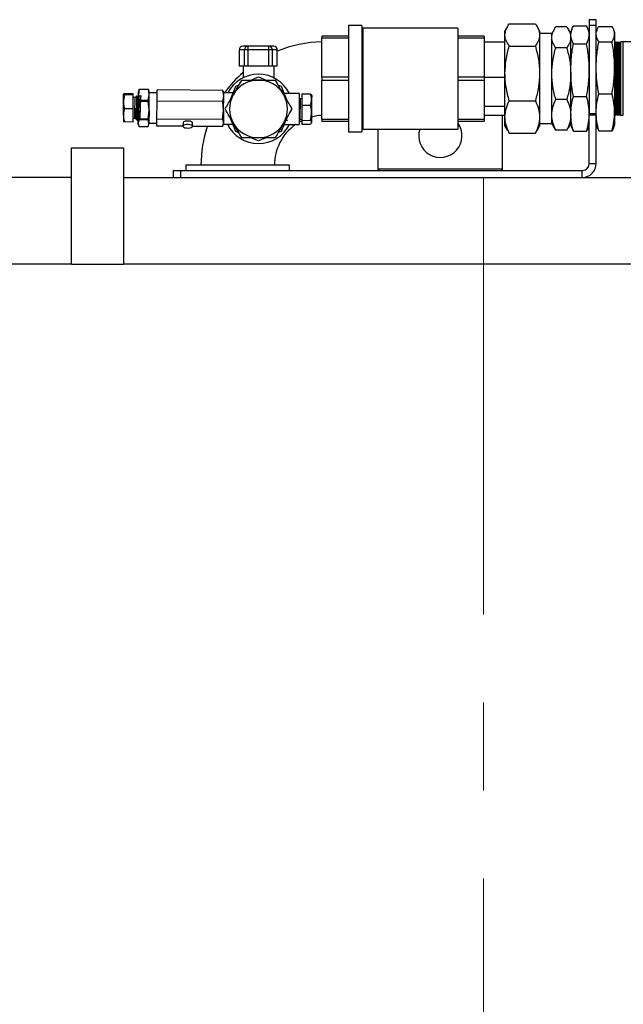
# Model space of a CAD drawing. Units: millimetres. Extents: x 80 to 8320, y 80 to 5860.
# Drawn here: x 5488 to 5836, y 1985 to 2553 of the extents above; entities that cross this region are included whole.
import ezdxf

# ---------------------------------------------------------------- set-up
doc = ezdxf.new("R2010")
doc.units = ezdxf.units.MM
doc.header["$LTSCALE"] = 20
doc.linetypes.add('CENTERX2', pattern=[20.32, 12.7, -2.54, 2.54, -2.54])
doc.layers.add('FORMAT', color=7, linetype='Continuous')

msp = doc.modelspace()

# ---------------------------------------------------------------- linework, layer by layer
at = {"color": 7, "linetype": 'Continuous', "lineweight": 25}
for p, q in [((5820.48, 2553.1), (5816.48, 2553.1)), ((5816.48, 2553.1), (5816.48, 2549.82)), ((5820.48, 2549.82), (5820.48, 2553.1)), ((5685.14, 2549.72), (5677.41, 2549.72)), ((5677.41, 2549.72), (5677.41, 2488.48)), ((5685.14, 2549.72), (5685.14, 2488.48)), ((5685.75, 2548.25), (5685.14, 2548.86)), ((5740.56, 2548.25), (5685.75, 2548.25)), ((5685.75, 2548.25), (5685.75, 2489.95)), ((5740.56, 2548.25), (5740.56, 2489.95)), ((5769.27, 2549.13), (5767.81, 2546.6)), ((5767.81, 2544.29), (5767.81, 2546.6)), ((5770.27, 2550.66), (5785.36, 2550.66)), ((5787.81, 2546.6), (5786.36, 2549.13)), ((5787.81, 2546.6), (5787.81, 2544.29)), ((5796.19, 2547.49), (5794.81, 2545.1)), ((5803.49, 2548.94), (5797.14, 2548.94)), ((5805.81, 2545.1), (5804.44, 2547.49)), ((5806.4, 2547.51), (5805.81, 2545.9)), ((5805.81, 2544.38), (5805.81, 2545.9)), ((5807.32, 2549.52), (5814.97, 2549.52)), ((5816.48, 2545.9), (5815.89, 2547.51)), ((5820.48, 2549.82), (5816.48, 2549.82)), ((5816.48, 2549.82), (5816.48, 2498.82)), ((5820.48, 2498.82), (5820.48, 2549.82)), ((5820.9, 2547.04), (5820.48, 2545.9)), ((5821.99, 2549.18), (5829.64, 2549.18)), ((5831.15, 2545.9), (5830.73, 2547.04)), ((5831.15, 2545.9), (5831.15, 2544.8)), ((5677.41, 2543.6), (5662.15, 2543.6)), ((5662.15, 2543.6), (5662.15, 2542.69)), ((5662.15, 2542.69), (5677.41, 2542.69)), ((5662.15, 2520.01), (5662.15, 2542.69)), ((5755.81, 2543.6), (5740.56, 2543.6)), ((5740.56, 2542.69), (5755.81, 2542.69)), ((5755.81, 2543.6), (5755.81, 2542.69)), ((5755.81, 2542.69), (5755.81, 2520.01)), ((5767.81, 2540.22), (5755.81, 2540.22)), ((5767.81, 2522.14), (5767.81, 2544.29)), ((5794.81, 2545.1), (5787.81, 2545.1)), ((5787.81, 2544.29), (5787.81, 2522.14)), ((5794.81, 2542.92), (5794.81, 2545.1)), ((5794.81, 2521.97), (5794.81, 2542.92)), ((5805.81, 2524.03), (5805.81, 2544.38)), ((5821.99, 2540.42), (5829.64, 2540.42)), ((5831.15, 2544.8), (5831.15, 2525.38)), ((5831.65, 2540.23), (5831.15, 2539.73)), ((5832.15, 2539.73), (5831.65, 2540.23)), ((5831.65, 2497.98), (5831.65, 2540.23)), ((5832.65, 2540.23), (5832.15, 2539.73)), ((5833.15, 2539.73), (5832.65, 2540.23)), ((5832.65, 2497.98), (5832.65, 2540.23)), ((5833.65, 2540.23), (5833.15, 2539.73)), ((5834.15, 2539.73), (5833.65, 2540.23)), ((5833.65, 2497.98), (5833.65, 2540.23)), ((5834.65, 2540.23), (5834.15, 2539.73)), ((5836.15, 2540.23), (5834.65, 2540.23)), ((5834.65, 2497.98), (5834.65, 2540.23)), ((5886.15, 2540.23), (5836.15, 2540.23)), ((5614.36, 2535.77), (5614.36, 2526.24)), ((5619.48, 2535.77), (5617.48, 2535.77)), ((5617.48, 2526.24), (5617.48, 2535.77)), ((5619.48, 2535.77), (5619.48, 2537.77)), ((5631.48, 2537.77), (5619.48, 2537.77)), ((5631.48, 2535.77), (5619.48, 2535.77)), ((5619.48, 2526.24), (5619.48, 2535.77)), ((5631.48, 2535.77), (5631.48, 2537.77)), ((5633.48, 2535.77), (5631.48, 2535.77)), ((5631.48, 2526.24), (5631.48, 2535.77)), ((5633.48, 2526.24), (5633.48, 2535.77)), ((5636.36, 2526.24), (5636.36, 2535.77)), ((5770.27, 2537.92), (5785.36, 2537.92)), ((5803.49, 2536.89), (5797.14, 2536.89)), ((5807.32, 2539.24), (5814.97, 2539.24)), ((5832.15, 2498.48), (5832.15, 2539.73)), ((5833.15, 2498.48), (5833.15, 2539.73)), ((5834.15, 2498.48), (5834.15, 2539.73)), ((5617.48, 2526.24), (5614.36, 2526.24)), ((5616.6, 2526.24), (5616.6, 2519.58)), ((5619.48, 2526.24), (5617.48, 2526.24)), ((5631.48, 2526.24), (5619.48, 2526.24)), ((5633.48, 2526.24), (5631.48, 2526.24)), ((5636.36, 2526.24), (5633.48, 2526.24)), ((5634.6, 2519.43), (5634.6, 2526.24)), ((5805.81, 2498.75), (5805.81, 2524.03)), ((5831.15, 2525.38), (5831.15, 2499.68)), ((5621.06, 2518.27), (5625.48, 2520.1)), ((5625.48, 2520.1), (5629.9, 2518.27)), ((5662.15, 2520.01), (5662.15, 2518.2)), ((5677.41, 2520.01), (5662.15, 2520.01)), ((5662.15, 2518.2), (5677.41, 2518.2)), ((5662.15, 2495.51), (5662.15, 2518.2)), ((5755.81, 2520.01), (5740.56, 2520.01)), ((5740.56, 2518.2), (5755.81, 2518.2)), ((5755.81, 2520.01), (5755.81, 2518.2)), ((5755.81, 2519.92), (5767.81, 2519.92)), ((5755.81, 2518.2), (5755.81, 2495.51)), ((5767.81, 2496.95), (5767.81, 2522.14)), ((5787.81, 2522.14), (5787.81, 2496.95)), ((5794.81, 2498.16), (5794.81, 2521.97)), ((5556.67, 2512.82), (5556.19, 2509.74)), ((5556.19, 2509.74), (5556.21, 2511.72)), ((5556.49, 2512.49), (5556.21, 2511.72)), ((5556.56, 2512.48), (5556.67, 2512.92)), ((5556.67, 2512.82), (5556.67, 2512.92)), ((5556.67, 2512.92), (5561.91, 2512.89)), ((5561.91, 2512.78), (5556.67, 2512.82)), ((5561.91, 2512.89), (5561.91, 2512.78)), ((5561.91, 2512.89), (5562.01, 2512.44)), ((5562.35, 2509.69), (5561.91, 2512.78)), ((5562.36, 2511.68), (5562.09, 2512.45)), ((5562.35, 2509.69), (5562.36, 2511.68)), ((5566.93, 2506.11), (5566.98, 2512.54)), ((5604.91, 2512.27), (5566.98, 2512.54)), ((5605.4, 2509.05), (5604.91, 2512.27)), ((5604.91, 2512.27), (5605.06, 2511.67)), ((5605.42, 2510.95), (5605.15, 2511.69)), ((5608.88, 2506.18), (5612.4, 2514.68)), ((5612.4, 2514.68), (5614.22, 2515.44)), ((5636.74, 2515.44), (5638.56, 2514.68)), ((5638.56, 2514.68), (5642.08, 2506.18)), ((5547.53, 2505.7), (5547.56, 2510.12)), ((5553.2, 2510.4), (5548.26, 2510.44)), ((5553.19, 2509.75), (5548.26, 2509.78)), ((5553.14, 2501.57), (5553.19, 2509.75)), ((5554.24, 2508.16), (5553.18, 2508.16)), ((5553.19, 2509.75), (5553.2, 2510.4)), ((5554.17, 2498.88), (5554.24, 2508.16)), ((5555.09, 2508.99), (5554.24, 2508.16)), ((5555.62, 2508.44), (5555.45, 2508.45)), ((5556.13, 2500.92), (5556.19, 2509.74)), ((5556.62, 2505.92), (5556.13, 2500.92)), ((5556.19, 2509.32), (5556.15, 2509.33)), ((5556.19, 2509.74), (5556.63, 2506.65)), ((5556.62, 2505.92), (5556.63, 2506.65)), ((5561.86, 2505.88), (5556.62, 2505.92)), ((5556.63, 2506.65), (5561.87, 2506.61)), ((5561.87, 2506.61), (5561.86, 2505.88)), ((5562.28, 2500.88), (5561.86, 2505.88)), ((5561.87, 2506.61), (5562.35, 2509.69)), ((5562.28, 2500.88), (5562.35, 2509.69)), ((5562.52, 2508.19), (5562.34, 2508.51)), ((5566.97, 2510.85), (5562.35, 2510.89)), ((5566.86, 2495.69), (5566.93, 2506.11)), ((5604.87, 2505.84), (5566.93, 2506.11)), ((5604.87, 2505.84), (5605.4, 2509.05)), ((5605.34, 2500.63), (5604.87, 2505.84)), ((5605.34, 2500.63), (5605.4, 2509.05)), ((5605.4, 2509.05), (5605.42, 2510.95)), ((5610.8, 2510.81), (5605.42, 2510.85)), ((5610.64, 2509.23), (5611.44, 2510.62)), ((5648.98, 2510.54), (5640.25, 2510.6)), ((5648.98, 2510.54), (5648.98, 2492.54)), ((5649.49, 2507.48), (5648.98, 2507.99)), ((5649.49, 2507.48), (5649.4, 2495.59)), ((5650.55, 2507.47), (5649.49, 2507.48)), ((5650.57, 2510.29), (5650.52, 2503.81)), ((5650.57, 2510.29), (5655.5, 2510.25)), ((5656.2, 2509.36), (5656.04, 2509.63)), ((5656.18, 2507.01), (5656.13, 2499.38)), ((5656.2, 2509.36), (5656.18, 2507.01)), ((5770.27, 2506.36), (5785.36, 2506.36)), ((5803.49, 2507.05), (5797.14, 2507.05)), ((5807.32, 2508.82), (5814.97, 2508.82)), ((5821.99, 2510.33), (5829.64, 2510.33)), ((5547.47, 2497.84), (5547.53, 2505.7)), ((5553.14, 2501.57), (5548.2, 2501.6)), ((5553.08, 2494.04), (5553.14, 2501.57)), ((5556.08, 2493.39), (5556.13, 2500.92)), ((5556.13, 2500.92), (5556.55, 2495.92)), ((5561.79, 2495.88), (5562.28, 2500.88)), ((5562.28, 2500.88), (5562.23, 2493.34)), ((5604.79, 2495.42), (5605.34, 2500.63)), ((5605.34, 2500.63), (5605.29, 2493.43)), ((5650.52, 2503.81), (5650.46, 2495.04)), ((5650.52, 2503.81), (5655.45, 2503.77)), ((5767.81, 2503.03), (5755.81, 2503.03)), ((5547.47, 2497.84), (5547.45, 2494.4)), ((5553.1, 2496.28), (5554.16, 2496.27)), ((5554.16, 2496.27), (5554.17, 2498.88)), ((5554.16, 2496.27), (5554.54, 2495.88)), ((5554.55, 2496.6), (5554.49, 2497.85)), ((5554.65, 2495.95), (5554.82, 2495.95)), ((5555.29, 2495.12), (5555.35, 2495.06)), ((5555.35, 2495.06), (5555.36, 2497.18)), ((5555.35, 2495.06), (5555.53, 2495.07)), ((5556.55, 2495.3), (5556.08, 2493.39)), ((5556.55, 2495.92), (5561.79, 2495.88)), ((5556.55, 2495.3), (5556.55, 2495.92)), ((5561.79, 2495.26), (5556.55, 2495.3)), ((5561.79, 2495.88), (5561.79, 2495.26)), ((5562.23, 2493.34), (5561.79, 2495.26)), ((5566.83, 2491.71), (5566.86, 2495.69)), ((5604.79, 2495.42), (5566.86, 2495.69)), ((5612.4, 2488.52), (5608.88, 2497.02)), ((5642.08, 2497.02), (5638.56, 2488.52)), ((5641.43, 2495.43), (5641.49, 2495.54)), ((5641.48, 2495.52), (5641.64, 2495.52)), ((5648.98, 2495.18), (5649.4, 2495.59)), ((5648.98, 2493.99), (5650.45, 2494.79)), ((5649.4, 2495.59), (5650.46, 2495.58)), ((5650.46, 2495.04), (5650.44, 2492.76)), ((5650.46, 2495.04), (5655.39, 2495.01)), ((5656.13, 2499.38), (5656.09, 2493.86)), ((5677.41, 2495.51), (5662.15, 2495.51)), ((5662.15, 2495.51), (5662.15, 2494.6)), ((5662.15, 2494.6), (5677.41, 2494.6)), ((5755.81, 2495.51), (5740.56, 2495.51)), ((5740.56, 2494.6), (5755.81, 2494.6)), ((5755.81, 2497.98), (5767.81, 2497.98)), ((5755.81, 2495.51), (5755.81, 2494.6)), ((5766.48, 2467.1), (5766.48, 2497.98)), ((5767.81, 2491.6), (5767.81, 2496.95)), ((5787.81, 2496.95), (5787.81, 2491.6)), ((5794.81, 2493.1), (5794.81, 2498.16)), ((5805.81, 2492.3), (5805.81, 2498.75)), ((5816.48, 2498.82), (5816.48, 2498.1)), ((5820.48, 2498.82), (5816.48, 2498.82)), ((5820.48, 2498.1), (5816.48, 2498.1)), ((5816.48, 2470.1), (5816.48, 2498.1)), ((5820.48, 2498.1), (5820.48, 2498.82)), ((5820.48, 2470.1), (5820.48, 2498.1)), ((5831.15, 2499.68), (5831.15, 2492.3)), ((5831.15, 2498.48), (5831.65, 2497.98)), ((5831.65, 2497.98), (5832.15, 2498.48)), ((5832.15, 2498.48), (5832.65, 2497.98)), ((5832.65, 2497.98), (5833.15, 2498.48)), ((5833.15, 2498.48), (5833.65, 2497.98)), ((5833.65, 2497.98), (5834.15, 2498.48)), ((5834.15, 2498.48), (5834.65, 2497.98)), ((5834.65, 2497.98), (5836.15, 2497.98)), ((5553.08, 2494.04), (5548.15, 2494.08)), ((5556.07, 2492.68), (5556.08, 2493.39)), ((5556.07, 2492.68), (5556.35, 2491.9)), ((5556.52, 2491.47), (5561.76, 2491.43)), ((5561.94, 2491.86), (5562.22, 2492.63)), ((5562.22, 2492.63), (5562.23, 2493.34)), ((5562.23, 2493.43), (5566.84, 2493.39)), ((5581.89, 2491.6), (5566.83, 2491.71)), ((5581.9, 2493.59), (5581.89, 2491.61)), ((5587.39, 2491.58), (5587.4, 2493.56)), ((5604.76, 2491.44), (5587.39, 2491.56)), ((5605.01, 2492.01), (5605.29, 2492.75)), ((5605.29, 2492.75), (5605.29, 2493.43)), ((5605.29, 2492.85), (5610.62, 2492.81)), ((5611.53, 2492.42), (5610.55, 2494.13)), ((5611.49, 2492.49), (5611.05, 2493.26)), ((5611.53, 2492.42), (5611.49, 2492.49)), ((5640.25, 2492.6), (5648.98, 2492.54)), ((5650.44, 2492.76), (5655.38, 2492.73)), ((5655.93, 2493.34), (5656.08, 2493.61)), ((5656.09, 2493.86), (5656.08, 2493.61)), ((5685.14, 2489.34), (5685.75, 2489.95)), ((5685.75, 2489.95), (5740.56, 2489.95)), ((5694.48, 2489.95), (5694.48, 2467.1)), ((5767.81, 2491.6), (5769.27, 2489.08)), ((5769.39, 2489.1), (5770.27, 2487.54)), ((5785.36, 2487.54), (5786.25, 2489.1)), ((5786.36, 2489.08), (5787.81, 2491.6)), ((5787.81, 2493.1), (5794.81, 2493.1)), ((5794.81, 2493.1), (5796.19, 2490.72)), ((5796.3, 2490.73), (5797.14, 2489.26)), ((5803.49, 2489.26), (5797.14, 2489.26)), ((5803.49, 2489.26), (5804.33, 2490.73)), ((5804.44, 2490.72), (5805.81, 2493.1)), ((5805.81, 2492.3), (5806.4, 2490.69)), ((5815.89, 2490.69), (5816.48, 2492.3)), ((5820.48, 2492.3), (5820.9, 2491.16)), ((5821.99, 2489.02), (5829.64, 2489.02)), ((5830.73, 2491.16), (5831.15, 2492.3)), ((5614.22, 2487.76), (5612.4, 2488.52)), ((5625.48, 2483.1), (5621.06, 2484.93)), ((5629.9, 2484.93), (5625.48, 2483.1)), ((5638.56, 2488.52), (5636.74, 2487.76)), ((5677.41, 2488.48), (5685.14, 2488.48)), ((5770.27, 2487.54), (5785.36, 2487.54)), ((5807.32, 2488.69), (5814.97, 2488.69)), ((5517.48, 2412.1), (5517.48, 2479.1)), ((5517.48, 2479.1), (5547.48, 2479.1)), ((5547.48, 2479.1), (5547.48, 2412.1)), ((5576.48, 2462.1), (5576.48, 2466.1)), ((5576.48, 2466.1), (5580.48, 2466.1)), ((5580.48, 2466.1), (5580.48, 2462.1)), ((5580.48, 2466.1), (5812.48, 2466.1)), ((5583.48, 2469.1), (5583.48, 2466.1)), ((5643.48, 2469.1), (5583.48, 2469.1)), ((5643.48, 2466.1), (5643.48, 2469.1)), ((5812.48, 2462.1), (5812.48, 2466.1)), ((5816.48, 2470.1), (5820.48, 2470.1)), ((5517.48, 2462.1), (5225.48, 2462.1)), ((5547.48, 2462.1), (6285.48, 2462.1)), ((5517.48, 2412.1), (5225.48, 2412.1)), ((5517.48, 2412.1), (5547.48, 2412.1)), ((6285.48, 2412.1), (5547.48, 2412.1))]:
    msp.add_line(p, q, dxfattribs=at)
at = {"color": 8, "linetype": 'Continuous', "lineweight": 25}
for p, q in [((5836.15, 2497.98), (5836.15, 2540.23)), ((5617.48, 2535.77), (5614.36, 2535.77)), ((5636.36, 2535.77), (5633.48, 2535.77)), ((5694.48, 2467.1), (5766.48, 2467.1))]:
    msp.add_line(p, q, dxfattribs=at)
at = {"color": 7, "linetype": 'Continuous', "lineweight": 25, "flags": 128}
for points in [[(5587.4, 2493.56), (5587.3, 2493.84), (5586.85, 2494.19), (5586.11, 2494.45), (5585.17, 2494.6), (5584.16, 2494.6), (5583.21, 2494.47), (5582.46, 2494.22), (5582.01, 2493.88), (5581.9, 2493.59)], [(5587.39, 2491.58), (5587.21, 2491.95), (5586.68, 2492.28), (5585.87, 2492.52), (5584.9, 2492.63), (5583.89, 2492.6), (5582.99, 2492.44), (5582.31, 2492.16), (5581.94, 2491.81), (5581.94, 2491.42), (5582.3, 2491.06), (5582.98, 2490.77), (5583.88, 2490.6), (5584.89, 2490.55), (5585.86, 2490.65), (5586.67, 2490.88), (5587.2, 2491.2), (5587.39, 2491.58)]]:
    msp.add_lwpolyline(points, dxfattribs=at)
at = {"color": 7, "linetype": 'Continuous', "lineweight": 25}
for centre, radius, start, end in [((5663.48, 2469.1), 71.2, 91.0707, 112.3896), ((5616.36, 2535.77), 2, 90, 180), ((5619.48, 2535.77), 2, 90, 180), ((5631.48, 2535.77), 2, 0, 90), ((5634.36, 2535.77), 2, 0, 90), ((5663.48, 2469.1), 71.2, 131.177, 144.1069), ((5625.48, 2501.6), 20, 90, 152.5071), ((5625.48, 2501.6), 16.67, 90, 150), ((5625.48, 2501.6), 20, 26.6746, 90), ((5625.48, 2501.6), 16.67, 30, 90), ((5625.48, 2501.6), 16.67, 150, 210), ((5625.48, 2501.6), 16.67, 330, 30), ((5663.48, 2469.1), 28.8, 92.6479, 104.8339), ((5663.48, 2469.1), 71.2, 161.6638, 180), ((5625.48, 2501.6), 20, 205.9954, 333.1862), ((5625.48, 2501.6), 16.67, 210, 270), ((5625.48, 2501.6), 16.7, 213.3216, 213.5137), ((5625.48, 2501.6), 16.67, 270, 330), ((5663.48, 2469.1), 28.8, 125.4888, 180), ((5730.48, 2486.1), 12.5, 162.0705, 36.2897), ((5695.48, 2467.1), 1, 180, 270), ((5765.48, 2467.1), 1, 270, 0), ((5812.48, 2470.1), 4, 270, 0), ((5812.48, 2470.1), 8, 270, 0)]:
    msp.add_arc(centre, radius, start, end, dxfattribs=at)
for points, knots in [([(5767.81, 2544.29), (5767.94, 2545.36), (5768.19, 2547.52), (5769.57, 2549.61), (5770.27, 2550.66)], [0, 0, 0, 0, 0.494511, 1, 1, 1, 1]), ([(5785.36, 2550.66), (5786.03, 2549.63), (5787.03, 2548.07), (5787.71, 2545.92), (5787.78, 2544.84), (5787.81, 2544.29)], [0, 0, 0, 0, 0.495251, 0.746818, 1, 1, 1, 1]), ([(5794.81, 2542.92), (5794.93, 2543.93), (5795.17, 2545.97), (5796.48, 2547.94), (5797.14, 2548.94)], [0, 0, 0, 0, 0.4945107, 1, 1, 1, 1]), ([(5803.49, 2548.94), (5804.14, 2547.96), (5805.45, 2545.99), (5805.69, 2543.95), (5805.81, 2542.92)], [0, 0, 0, 0, 0.495458, 1, 1, 1, 1]), ([(5805.81, 2544.38), (5805.89, 2545.19), (5806.03, 2546.83), (5806.79, 2548.54), (5807.28, 2549.43), (5807.32, 2549.52)], [0, 0, 0, 0, 0.472851, 0.949581, 1, 1, 1, 1]), ([(5816.48, 2544.38), (5816.41, 2545.19), (5816.26, 2546.83), (5815.5, 2548.54), (5815.02, 2549.43), (5814.97, 2549.52)], [0, 0, 0, 0, 0.472851, 0.9495809, 1, 1, 1, 1]), ([(5820.48, 2544.8), (5820.53, 2545.38), (5820.63, 2546.54), (5821.27, 2548), (5821.8, 2548.88), (5821.99, 2549.18)], [0, 0, 0, 0, 0.393402, 0.789169, 1, 1, 1, 1]), ([(5831.15, 2544.8), (5831.1, 2545.38), (5831, 2546.54), (5830.36, 2548), (5829.83, 2548.88), (5829.64, 2549.18)], [0, 0, 0, 0, 0.393402, 0.789169, 1, 1, 1, 1]), ([(5770.27, 2537.92), (5769.6, 2538.95), (5768.6, 2540.51), (5767.92, 2542.66), (5767.85, 2543.74), (5767.81, 2544.29)], [0, 0, 0, 0, 0.495251, 0.746818, 1, 1, 1, 1]), ([(5787.81, 2544.29), (5787.69, 2543.22), (5787.44, 2541.06), (5786.06, 2538.97), (5785.36, 2537.92)], [0, 0, 0, 0, 0.494511, 1, 1, 1, 1]), ([(5797.14, 2536.89), (5796.49, 2537.87), (5795.18, 2539.84), (5794.94, 2541.89), (5794.81, 2542.92)], [0, 0, 0, 0, 0.495458, 1, 1, 1, 1]), ([(5805.81, 2542.92), (5805.7, 2541.91), (5805.46, 2539.86), (5804.15, 2537.89), (5803.49, 2536.89)], [0, 0, 0, 0, 0.494511, 1, 1, 1, 1]), ([(5807.32, 2539.24), (5807.14, 2539.59), (5806.6, 2540.62), (5805.97, 2542.33), (5805.87, 2543.69), (5805.81, 2544.38)], [0, 0, 0, 0, 0.210831, 0.604353, 1, 1, 1, 1]), ([(5814.97, 2539.24), (5815.16, 2539.59), (5815.69, 2540.62), (5816.33, 2542.33), (5816.43, 2543.69), (5816.48, 2544.38)], [0, 0, 0, 0, 0.210831, 0.604353, 1, 1, 1, 1]), ([(5821.99, 2540.42), (5821.94, 2540.49), (5821.46, 2541.25), (5820.7, 2542.7), (5820.56, 2544.1), (5820.48, 2544.8)], [0, 0, 0, 0, 0.050419, 0.523537, 1, 1, 1, 1]), ([(5820.48, 2525.38), (5820.56, 2527.89), (5820.71, 2532.94), (5821.56, 2537.92), (5821.99, 2540.42)], [0, 0, 0, 0, 0.497781, 1, 1, 1, 1]), ([(5829.64, 2540.42), (5829.69, 2540.49), (5830.17, 2541.25), (5830.93, 2542.7), (5831.08, 2544.1), (5831.15, 2544.8)], [0, 0, 0, 0, 0.050419, 0.523537, 1, 1, 1, 1]), ([(5831.15, 2525.38), (5831.08, 2527.89), (5830.93, 2532.94), (5830.07, 2537.92), (5829.64, 2540.42)], [0, 0, 0, 0, 0.497781, 1, 1, 1, 1]), ([(5619.48, 2537.77), (5619.03, 2537.77), (5618.1, 2537.77), (5617.12, 2537.77), (5616.48, 2537.77), (5616.4, 2537.77), (5616.36, 2537.77)], [0, 0, 0, 0, 0.247096, 0.5, 0.752904, 1, 1, 1, 1]), ([(5634.36, 2537.77), (5634.33, 2537.77), (5634.25, 2537.77), (5633.66, 2537.77), (5632.76, 2537.77), (5631.91, 2537.77), (5631.48, 2537.77)], [0, 0, 0, 0, 0.2473355, 0.5, 0.7526645, 1, 1, 1, 1]), ([(5767.81, 2522.14), (5767.94, 2524.78), (5768.19, 2530.13), (5769.57, 2535.3), (5770.27, 2537.92)], [0, 0, 0, 0, 0.494511, 1, 1, 1, 1]), ([(5785.36, 2537.92), (5786.03, 2535.35), (5787.03, 2531.49), (5787.71, 2526.18), (5787.78, 2523.49), (5787.81, 2522.14)], [0, 0, 0, 0, 0.495251, 0.746818, 1, 1, 1, 1]), ([(5794.81, 2521.97), (5794.93, 2524.47), (5795.17, 2529.53), (5796.48, 2534.42), (5797.14, 2536.89)], [0, 0, 0, 0, 0.4945107, 1, 1, 1, 1]), ([(5803.49, 2536.89), (5804.14, 2534.47), (5805.45, 2529.58), (5805.69, 2524.52), (5805.81, 2521.97)], [0, 0, 0, 0, 0.495458, 1, 1, 1, 1]), ([(5805.81, 2524.03), (5805.89, 2526.57), (5806.04, 2531.67), (5806.89, 2536.71), (5807.32, 2539.24)], [0, 0, 0, 0, 0.497781, 1, 1, 1, 1]), ([(5816.48, 2524.03), (5816.41, 2526.57), (5816.26, 2531.67), (5815.4, 2536.71), (5814.97, 2539.24)], [0, 0, 0, 0, 0.497781, 1, 1, 1, 1]), ([(5807.32, 2508.82), (5806.9, 2511.33), (5806.04, 2516.37), (5805.89, 2521.47), (5805.81, 2524.03)], [0, 0, 0, 0, 0.498113, 1, 1, 1, 1]), ([(5814.97, 2508.82), (5815.4, 2511.33), (5816.26, 2516.37), (5816.41, 2521.47), (5816.48, 2524.03)], [0, 0, 0, 0, 0.498113, 1, 1, 1, 1]), ([(5821.99, 2510.33), (5821.56, 2512.82), (5820.71, 2517.8), (5820.56, 2522.84), (5820.48, 2525.38)], [0, 0, 0, 0, 0.498113, 1, 1, 1, 1]), ([(5829.64, 2510.33), (5830.07, 2512.82), (5830.92, 2517.8), (5831.07, 2522.84), (5831.15, 2525.38)], [0, 0, 0, 0, 0.498113, 1, 1, 1, 1]), ([(5611.05, 2509.93), (5611.82, 2511.27), (5613.36, 2513.94), (5614.96, 2516.71), (5615.79, 2518.15), (5615.86, 2518.27)], [0, 0, 0, 0, 0.476539, 0.957037, 1, 1, 1, 1]), ([(5615.86, 2518.27), (5617.45, 2518.27), (5620.63, 2518.27), (5623.86, 2518.27), (5625.48, 2518.27)], [0, 0, 0, 0, 0.498113, 1, 1, 1, 1]), ([(5625.48, 2518.27), (5627.09, 2518.27), (5630.32, 2518.27), (5633.51, 2518.27), (5635.11, 2518.27)], [0, 0, 0, 0, 0.497781, 1, 1, 1, 1]), ([(5635.11, 2518.27), (5635.9, 2516.89), (5637.49, 2514.13), (5639.11, 2511.34), (5639.92, 2509.93)], [0, 0, 0, 0, 0.498113, 1, 1, 1, 1]), ([(5770.27, 2506.36), (5769.6, 2508.92), (5768.6, 2512.78), (5767.92, 2518.09), (5767.85, 2520.79), (5767.81, 2522.14)], [0, 0, 0, 0, 0.495251, 0.746818, 1, 1, 1, 1]), ([(5787.81, 2522.14), (5787.69, 2519.49), (5787.44, 2514.15), (5786.06, 2508.97), (5785.36, 2506.36)], [0, 0, 0, 0, 0.494511, 1, 1, 1, 1]), ([(5797.14, 2507.05), (5796.49, 2509.48), (5795.18, 2514.37), (5794.94, 2519.42), (5794.81, 2521.97)], [0, 0, 0, 0, 0.495458, 1, 1, 1, 1]), ([(5805.81, 2521.97), (5805.7, 2519.47), (5805.46, 2514.42), (5804.15, 2509.52), (5803.49, 2507.05)], [0, 0, 0, 0, 0.494511, 1, 1, 1, 1]), ([(5548.26, 2509.78), (5548.06, 2509.12), (5547.65, 2507.78), (5547.57, 2506.4), (5547.53, 2505.7)], [0, 0, 0, 0, 0.495458, 1, 1, 1, 1]), ([(5548.26, 2510.44), (5548.07, 2510.39), (5547.67, 2510.28), (5547.59, 2510.17), (5547.56, 2510.12)], [0, 0, 0, 0, 0.495458, 1, 1, 1, 1]), ([(5547.56, 2510.12), (5547.56, 2510.11), (5547.56, 2510.05), (5547.72, 2509.94), (5548.08, 2509.83), (5548.26, 2509.78)], [0, 0, 0, 0, 0.070085, 0.530782, 1, 1, 1, 1]), ([(5555.36, 2497.18), (5555.36, 2497.67), (5555.34, 2498.73), (5555.31, 2500.82), (5555.28, 2503.18), (5555.25, 2505.46), (5555.22, 2507.36), (5555.17, 2508.58), (5555.14, 2509.11), (5555.12, 2508.98), (5555.12, 2508.95)], [0, 0, 0, 0, 0.114338, 0.250525, 0.395846, 0.540958, 0.684219, 0.827419, 0.968681, 1, 1, 1, 1]), ([(5555.47, 2508.43), (5555.38, 2508.58), (5555.27, 2508.78), (5555.15, 2508.97), (5555.13, 2509.01)], [0, 0, 0, 0, 0.7959552, 1, 1, 1, 1]), ([(5556.06, 2496.04), (5556.06, 2496.03), (5556.03, 2495.98), (5555.98, 2496.39), (5555.92, 2497.25), (5555.87, 2498.51), (5555.82, 2500.04), (5555.77, 2501.74), (5555.72, 2503.47), (5555.67, 2505.1), (5555.62, 2506.53), (5555.56, 2507.61), (5555.51, 2508.26), (5555.48, 2508.34), (5555.46, 2508.38)], [0, 0, 0, 0, 0.037414, 0.127404, 0.217418, 0.307475, 0.397523, 0.487629, 0.577735, 0.667868, 0.758041, 0.848206, 0.938431, 1, 1, 1, 1]), ([(5556.14, 2509.33), (5556.05, 2509.18), (5555.87, 2508.88), (5555.7, 2508.58), (5555.61, 2508.43)], [0, 0, 0, 0, 0.500055, 1, 1, 1, 1]), ([(5556.1, 2497.25), (5556.1, 2497.27), (5556.08, 2497.58), (5556.05, 2498.53), (5556, 2500.03), (5555.95, 2501.74), (5555.9, 2503.47), (5555.85, 2505.1), (5555.79, 2506.53), (5555.74, 2507.61), (5555.68, 2508.31), (5555.64, 2508.4), (5555.62, 2508.44)], [0, 0, 0, 0, 0.007937, 0.118508, 0.229068, 0.3397, 0.450331, 0.560995, 0.671708, 0.782412, 0.893189, 1, 1, 1, 1]), ([(5556.19, 2509.13), (5556.76, 2509.21), (5557.96, 2509.39), (5557.35, 2508.93), (5557.41, 2507.69), (5557.29, 2505.83), (5557.2, 2503.56), (5557.11, 2501.13), (5557.02, 2498.82), (5556.93, 2496.89), (5556.84, 2495.56), (5556.76, 2494.97), (5556.69, 2495.2), (5556.62, 2496.22), (5556.56, 2497.91), (5556.5, 2500.09), (5556.44, 2502.51), (5556.38, 2504.89), (5556.32, 2506.98), (5556.25, 2508.49), (5556.19, 2509.29), (5556.16, 2509.24), (5556.14, 2509.22)], [0, 0, 0, 0, 0.047157, 0.098464, 0.149766, 0.201102, 0.252432, 0.303798, 0.355155, 0.40655, 0.457936, 0.509359, 0.560773, 0.612226, 0.663668, 0.715149, 0.76662, 0.81813, 0.869629, 0.921167, 0.972695, 1, 1, 1, 1]), ([(5606.23, 2501.6), (5606.59, 2502.22), (5608.18, 2504.97), (5609.8, 2507.77), (5611.05, 2509.93)], [0, 0, 0, 0, 0.224801, 1, 1, 1, 1]), ([(5639.92, 2509.93), (5640.72, 2508.54), (5642.34, 2505.74), (5643.93, 2502.98), (5644.73, 2501.6)], [0, 0, 0, 0, 0.497781, 1, 1, 1, 1]), ([(5655.45, 2503.77), (5655.65, 2504.3), (5656.06, 2505.35), (5656.14, 2506.45), (5656.18, 2507.01)], [0, 0, 0, 0, 0.495458, 1, 1, 1, 1]), ([(5656.18, 2507.01), (5656.18, 2507.08), (5656.18, 2507.67), (5656.03, 2508.76), (5655.68, 2509.75), (5655.5, 2510.25)], [0, 0, 0, 0, 0.070085, 0.530782, 1, 1, 1, 1]), ([(5655.5, 2510.25), (5655.72, 2510.07), (5655.96, 2509.86), (5656.02, 2509.64), (5656.03, 2509.62)], [0, 0, 0, 0, 0.890892, 1, 1, 1, 1]), ([(5767.81, 2496.95), (5767.94, 2498.53), (5768.19, 2501.71), (5769.57, 2504.8), (5770.27, 2506.36)], [0, 0, 0, 0, 0.494511, 1, 1, 1, 1]), ([(5785.36, 2506.36), (5786.03, 2504.83), (5787.03, 2502.53), (5787.71, 2499.36), (5787.78, 2497.76), (5787.81, 2496.95)], [0, 0, 0, 0, 0.495251, 0.746818, 1, 1, 1, 1]), ([(5794.81, 2498.16), (5794.93, 2499.65), (5795.17, 2502.66), (5796.48, 2505.58), (5797.14, 2507.05)], [0, 0, 0, 0, 0.4945107, 1, 1, 1, 1]), ([(5803.49, 2507.05), (5804.14, 2505.61), (5805.45, 2502.69), (5805.69, 2499.68), (5805.81, 2498.16)], [0, 0, 0, 0, 0.495458, 1, 1, 1, 1]), ([(5805.81, 2498.75), (5805.89, 2500.44), (5806.04, 2503.81), (5806.89, 2507.15), (5807.32, 2508.82)], [0, 0, 0, 0, 0.497781, 1, 1, 1, 1]), ([(5816.48, 2498.75), (5816.41, 2500.44), (5816.26, 2503.81), (5815.4, 2507.15), (5814.97, 2508.82)], [0, 0, 0, 0, 0.497781, 1, 1, 1, 1]), ([(5820.48, 2499.68), (5820.56, 2501.46), (5820.71, 2505.03), (5821.56, 2508.56), (5821.99, 2510.33)], [0, 0, 0, 0, 0.497781, 1, 1, 1, 1]), ([(5831.15, 2499.68), (5831.08, 2501.46), (5830.93, 2505.03), (5830.07, 2508.56), (5829.64, 2510.33)], [0, 0, 0, 0, 0.497781, 1, 1, 1, 1]), ([(5548.2, 2501.6), (5547.9, 2500.65), (5547.52, 2499.41), (5547.48, 2498.13), (5547.47, 2497.84)], [0, 0, 0, 0, 0.771857, 1, 1, 1, 1]), ([(5547.53, 2505.7), (5547.53, 2505.6), (5547.53, 2504.87), (5547.67, 2503.48), (5548.02, 2502.23), (5548.2, 2501.6)], [0, 0, 0, 0, 0.0700852, 0.5307819, 1, 1, 1, 1]), ([(5554.49, 2497.85), (5554.49, 2497.93), (5554.49, 2498.36), (5554.5, 2499.45), (5554.51, 2500.87), (5554.52, 2501.86), (5554.52, 2502.14)], [0, 0, 0, 0, 0.074317, 0.37348, 0.82076, 1, 1, 1, 1]), ([(5554.52, 2502.14), (5554.58, 2501.44), (5554.69, 2500.02), (5554.85, 2498.03), (5555.02, 2496.41), (5555.17, 2495.37), (5555.27, 2495.21), (5555.32, 2495.14)], [0, 0, 0, 0, 0.202045, 0.403856, 0.617454, 0.831013, 1, 1, 1, 1]), ([(5554.82, 2496.02), (5554.81, 2496.02), (5554.78, 2496.02), (5554.73, 2496.54), (5554.68, 2497.51), (5554.62, 2498.84), (5554.57, 2500.43), (5554.54, 2501.57), (5554.52, 2502.14)], [0, 0, 0, 0, 0.08738, 0.270328, 0.453398, 0.636457, 0.818194, 1, 1, 1, 1]), ([(5611.05, 2493.26), (5610.24, 2494.66), (5608.63, 2497.45), (5607.03, 2500.21), (5606.23, 2501.6)], [0, 0, 0, 0, 0.497781, 1, 1, 1, 1]), ([(5644.73, 2501.6), (5644.66, 2501.48), (5643.84, 2500.05), (5642.24, 2497.28), (5640.69, 2494.61), (5639.92, 2493.26)], [0, 0, 0, 0, 0.042963, 0.519778, 1, 1, 1, 1]), ([(5656.13, 2499.38), (5656.12, 2499.72), (5656.1, 2501.2), (5655.74, 2502.65), (5655.45, 2503.77)], [0, 0, 0, 0, 0.228143, 1, 1, 1, 1]), ([(5547.47, 2497.84), (5547.55, 2496.83), (5547.66, 2495.56), (5548.06, 2494.33), (5548.15, 2494.08)], [0, 0, 0, 0, 0.79372, 1, 1, 1, 1]), ([(5554.59, 2495.93), (5554.58, 2495.92), (5554.55, 2495.9), (5554.52, 2496.59), (5554.5, 2497.46), (5554.49, 2497.85)], [0, 0, 0, 0, 0.228172, 0.65577, 1, 1, 1, 1]), ([(5554.82, 2495.96), (5554.9, 2495.81), (5555.07, 2495.51), (5555.25, 2495.21), (5555.33, 2495.06)], [0, 0, 0, 0, 0.499955, 1, 1, 1, 1]), ([(5555.53, 2495.17), (5555.52, 2495.15), (5555.48, 2495.09), (5555.43, 2495.79), (5555.38, 2496.74), (5555.36, 2497.18)], [0, 0, 0, 0, 0.208497, 0.634913, 1, 1, 1, 1]), ([(5555.53, 2495.07), (5555.63, 2495.22), (5555.8, 2495.53), (5555.98, 2495.83), (5556.07, 2495.98)], [0, 0, 0, 0, 0.506826, 1, 1, 1, 1]), ([(5562.09, 2495.71), (5562.11, 2495.69), (5562.2, 2495.51), (5562.3, 2495.34), (5562.39, 2495.19)], [0, 0, 0, 0, 0.125902, 1, 1, 1, 1]), ([(5605.29, 2493.43), (5605.21, 2494.06), (5605.12, 2494.73), (5604.81, 2495.39), (5604.79, 2495.42)], [0, 0, 0, 0, 0.941217, 1, 1, 1, 1]), ([(5641.63, 2495.54), (5641.72, 2495.39), (5641.89, 2495.08), (5642.07, 2494.78), (5642.15, 2494.64)], [0, 0, 0, 0, 0.517243, 1, 1, 1, 1]), ([(5655.39, 2495.01), (5655.48, 2495.3), (5655.9, 2496.73), (5656.03, 2498.21), (5656.13, 2499.38)], [0, 0, 0, 0, 0.20628, 1, 1, 1, 1]), ([(5656.09, 2493.86), (5656.09, 2493.89), (5656.08, 2494.1), (5655.93, 2494.48), (5655.57, 2494.83), (5655.39, 2495.01)], [0, 0, 0, 0, 0.070085, 0.530782, 1, 1, 1, 1]), ([(5770.27, 2487.54), (5769.6, 2489.07), (5768.6, 2491.37), (5767.92, 2494.54), (5767.85, 2496.14), (5767.81, 2496.95)], [0, 0, 0, 0, 0.495251, 0.746818, 1, 1, 1, 1]), ([(5787.81, 2496.95), (5787.69, 2495.37), (5787.44, 2492.19), (5786.06, 2489.1), (5785.36, 2487.54)], [0, 0, 0, 0, 0.494511, 1, 1, 1, 1]), ([(5797.14, 2489.26), (5796.49, 2490.71), (5795.18, 2493.62), (5794.94, 2496.64), (5794.81, 2498.16)], [0, 0, 0, 0, 0.495458, 1, 1, 1, 1]), ([(5805.81, 2498.16), (5805.7, 2496.67), (5805.46, 2493.65), (5804.15, 2490.74), (5803.49, 2489.26)], [0, 0, 0, 0, 0.494511, 1, 1, 1, 1]), ([(5807.32, 2488.69), (5806.9, 2490.35), (5806.04, 2493.68), (5805.89, 2497.06), (5805.81, 2498.75)], [0, 0, 0, 0, 0.498113, 1, 1, 1, 1]), ([(5814.97, 2488.69), (5815.4, 2490.35), (5816.26, 2493.68), (5816.41, 2497.06), (5816.48, 2498.75)], [0, 0, 0, 0, 0.498113, 1, 1, 1, 1]), ([(5821.99, 2489.02), (5821.56, 2490.78), (5820.71, 2494.31), (5820.56, 2497.88), (5820.48, 2499.68)], [0, 0, 0, 0, 0.4981128, 1, 1, 1, 1]), ([(5829.64, 2489.02), (5830.07, 2490.78), (5830.92, 2494.31), (5831.07, 2497.88), (5831.15, 2499.68)], [0, 0, 0, 0, 0.498113, 1, 1, 1, 1]), ([(5548.15, 2494.08), (5547.95, 2494.13), (5547.55, 2494.24), (5547.48, 2494.35), (5547.45, 2494.41)], [0, 0, 0, 0, 0.495458, 1, 1, 1, 1]), ([(5556.08, 2493.39), (5556.13, 2492.89), (5556.19, 2492.24), (5556.46, 2491.61), (5556.52, 2491.47)], [0, 0, 0, 0, 0.78175, 1, 1, 1, 1]), ([(5561.76, 2491.43), (5561.82, 2491.57), (5562.1, 2492.2), (5562.17, 2492.84), (5562.23, 2493.34)], [0, 0, 0, 0, 0.21825, 1, 1, 1, 1]), ([(5604.76, 2491.44), (5604.83, 2491.57), (5605.14, 2492.22), (5605.22, 2492.89), (5605.29, 2493.43)], [0, 0, 0, 0, 0.194932, 1, 1, 1, 1]), ([(5615.86, 2484.93), (5615.15, 2486.16), (5613.72, 2488.63), (5612.28, 2491.13), (5611.56, 2492.38)], [0, 0, 0, 0, 0.498556, 1, 1, 1, 1]), ([(5639.92, 2493.26), (5638.67, 2491.1), (5637.05, 2488.3), (5635.46, 2485.55), (5635.11, 2484.93)], [0, 0, 0, 0, 0.775199, 1, 1, 1, 1]), ([(5655.38, 2492.73), (5655.57, 2492.91), (5655.97, 2493.28), (5656.05, 2493.67), (5656.09, 2493.86)], [0, 0, 0, 0, 0.495458, 1, 1, 1, 1]), ([(5806.45, 2490.7), (5806.55, 2490.39), (5806.77, 2489.71), (5807.13, 2489.04), (5807.32, 2488.69)], [0, 0, 0, 0, 0.464805, 1, 1, 1, 1]), ([(5815.85, 2490.7), (5815.75, 2490.39), (5815.53, 2489.71), (5815.17, 2489.04), (5814.97, 2488.69)], [0, 0, 0, 0, 0.4648051, 1, 1, 1, 1]), ([(5820.92, 2491.17), (5821.19, 2490.52), (5821.49, 2489.8), (5821.94, 2489.09), (5821.99, 2489.02)], [0, 0, 0, 0, 0.897579, 1, 1, 1, 1]), ([(5830.72, 2491.17), (5830.44, 2490.52), (5830.14, 2489.8), (5829.69, 2489.09), (5829.64, 2489.02)], [0, 0, 0, 0, 0.8975795, 1, 1, 1, 1]), ([(5625.48, 2484.93), (5623.87, 2484.93), (5620.65, 2484.93), (5617.46, 2484.93), (5615.86, 2484.93)], [0, 0, 0, 0, 0.497781, 1, 1, 1, 1]), ([(5635.11, 2484.93), (5633.52, 2484.93), (5630.33, 2484.93), (5627.1, 2484.93), (5625.48, 2484.93)], [0, 0, 0, 0, 0.498113, 1, 1, 1, 1])]:
    msp.add_open_spline(points, degree=3, knots=knots, dxfattribs=at)
at = {"layer": 'FORMAT', "linetype": 'CENTERX2', "lineweight": 18}
msp.add_line((5755.48, 1397.1), (5755.48, 2462.1), dxfattribs=at)

doc.saveas('drawing.dxf')
